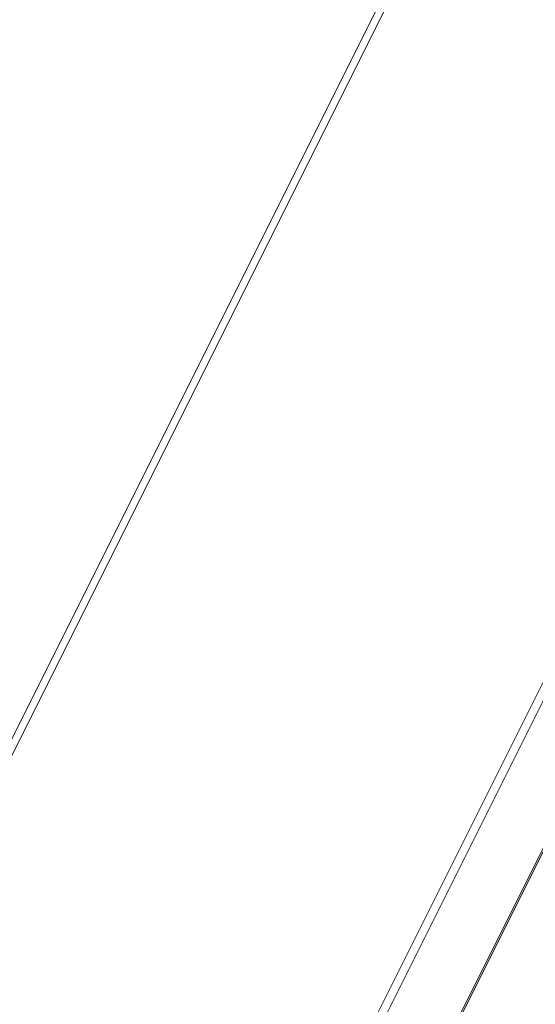
# Model space of a CAD drawing. Units: millimetres. Extents: x -485 to 798, y -431 to 752.
# Drawn here: x -362 to -330, y 15 to 76 of the extents above; entities that cross this region are included whole.
import ezdxf

# ---------------------------------------------------------------- set-up
doc = ezdxf.new("R2010")
doc.units = ezdxf.units.MM
doc.layers.add('Isometric$4', color=7, linetype='Continuous', true_color=0xffffff)
doc.layers.add('Isometric$5', color=7, linetype='Continuous', true_color=0xffffff)

msp = doc.modelspace()

# ---------------------------------------------------------------- linework, layer by layer
at = {"layer": 'Isometric$4', "color": 155, "linetype": 'Continuous', "lineweight": 18}
for p, q in [((-483.417, -210.833, 272.583), (-233.583, 288.833, 522.417)), ((-233.583, 288.833, 522.417), (-483.417, -210.833, 272.583)), ((-234.518, 288, 522.518), (-484.351, -211.667, 272.684)), ((-413.055, -141.988, 271.067), (-295.613, 92.895, 388.509)), ((-295.613, 92.895, 388.509), (-413.055, -141.988, 271.067)), ((-295.792, 92.733, 388.525), (-413.234, -142.15, 271.084)), ((-302.313, 88.868, 391.182), (-395.888, -98.281, 297.607)), ((-395.888, -98.281, 297.607), (-302.313, 88.868, 391.182)), ((-303.376, 87.898, 391.274), (-396.951, -99.251, 297.7))]:
    msp.add_line(p, q, dxfattribs=at)
at = {"layer": 'Isometric$5', "color": 155, "linetype": 'Continuous', "lineweight": 13}
for p, q in [((-483.417, -210.833, 272.583), (-233.583, 288.833, 522.417)), ((-233.583, 288.833, 522.417), (-483.417, -210.833, 272.583)), ((-234.518, 288, 522.518), (-484.351, -211.667, 272.684)), ((-295.613, 92.895, 388.509), (-413.055, -141.988, 271.067)), ((-413.055, -141.988, 271.067), (-295.613, 92.895, 388.509)), ((-295.792, 92.733, 388.525), (-413.234, -142.15, 271.084)), ((-302.313, 88.868, 391.182), (-395.888, -98.281, 297.607)), ((-395.888, -98.281, 297.607), (-302.313, 88.868, 391.182)), ((-303.376, 87.898, 391.274), (-396.951, -99.251, 297.7))]:
    msp.add_line(p, q, dxfattribs=at)

doc.saveas('drawing.dxf')
